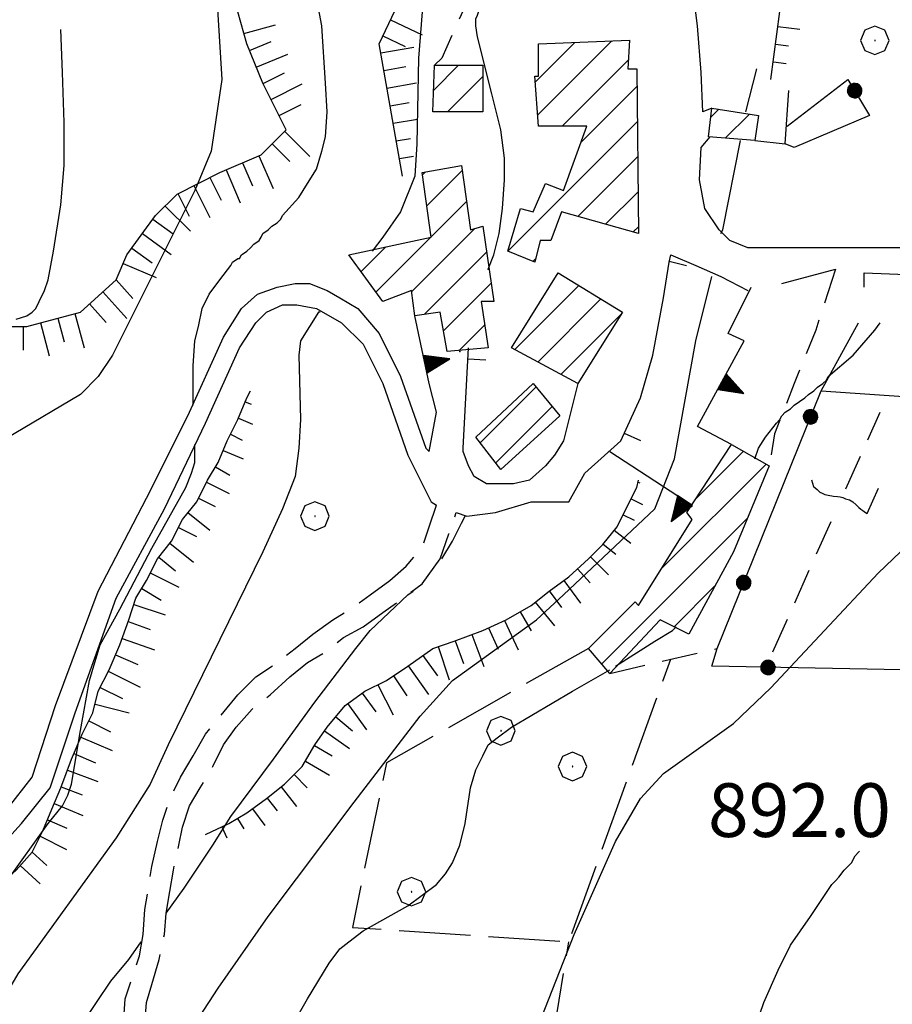
# Model space of a CAD drawing. Extents: x 2586695 to 2591519, y 4499623 to 4503081.
# Drawn here: x 2587331 to 2587452, y 4501586 to 4501723 of the extents above; entities that cross this region are included whole.
import ezdxf

# ---------------------------------------------------------------- set-up
doc = ezdxf.new("R2010")
doc.units = 0
doc.header["$LTSCALE"] = 5
doc.header["$MEASUREMENT"] = 0
for name, pattern in [('102', [2.5, 2, -0.5]), ('107', [1.5, 1, -0.5]), ('501', [5, 2.5, 2.5]), ('502', [5, 2.5, 2.5]), ('506', [5, 2.5, 2.5]), ('701', [2.5, 2, -0.5]), ('706', [5, -0.5, 1, -0.5, 1, -0.5, 1, -0.5]), ('LSCA1', [1, -0.5, -0.5])]:
    doc.linetypes.add(name, pattern=pattern)
for name, color, linetype in [('10100000', 1, 'Continuous'), ('10200000', 1, '102'), ('10700000', 1, '107'), ('20100000', 2, 'Continuous'), ('50100000', 1, '501'), ('50200000', 1, '502'), ('50600000', 1, '506'), ('60100000', 1, 'LSCA1'), ('70100000', 1, '701'), ('70400000', 1, 'Continuous'), ('70600000', 1, '706'), ('80100000', 2, 'Continuous'), ('80200000', 1, 'Continuous'), ('A0140000', 2, 'Continuous'), ('C2010000', 1, 'Continuous')]:
    doc.layers.add(name, color=color, linetype=linetype)
doc.styles.get("Standard").update_dxf_attribs({"font": 'romans.shx'})

# ---------------------------------------------------------------- blocks, each defined once
blk = doc.blocks.new('CERCHIO5')
at = {"linetype": 'Continuous'}
for p, q in [((-0.196, 0.064), (-0.206, 0.001)), ((-0.206, 0.001), (-0.196, -0.062)), ((-0.003, -0.202), (-0.206, 0.001)), ((-0.206, 0.001), (-0.003, 0.001)), ((-0.196, -0.062), (0.022, 0.2)), ((-0.168, 0.12), (-0.196, 0.064)), ((0.162, -0.118), (-0.196, 0.064)), ((-0.196, 0.064), (0.19, -0.062)), ((-0.183, 0.032), (-0.184, 0.013)), ((-0.184, 0.013), (-0.184, -0.047)), ((-0.18, 0.058), (-0.183, 0.032)), ((-0.167, 0.093), (-0.182, 0.091)), ((-0.182, 0.091), (-0.092, 0.063)), ((-0.152, 0.092), (-0.18, 0.058)), ((-0.158, 0.051), (-0.172, 0.001)), ((-0.172, 0.001), (-0.165, -0.077)), ((-0.168, -0.118), (0.094, 0.177)), ((-0.123, 0.166), (-0.168, 0.12)), ((0.19, -0.062), (-0.168, 0.12)), ((-0.168, 0.12), (0, 0)), ((0, 0), (-0.168, -0.118)), ((-0.152, 0.092), (-0.167, 0.093)), ((-0.166, 0.023), (-0.083, 0.112)), ((-0.122, -0.02), (-0.166, 0.023)), ((-0.072, 0.156), (-0.158, 0.051)), ((-0.138, 0.053), (-0.158, -0.016)), ((-0.142, 0.108), (-0.152, 0.092)), ((-0.126, 0.022), (-0.152, 0.092)), ((-0.127, 0.089), (-0.145, 0)), ((-0.145, 0), (-0.12, -0.069)), ((-0.092, 0.063), (-0.144, 0.144)), ((-0.144, 0.144), (-0.002, 0.069)), ((-0.105, 0.116), (-0.142, 0.108)), ((-0.076, 0.082), (-0.138, 0.053)), ((-0.072, 0.156), (-0.127, 0.089)), ((-0.127, 0.089), (-0.123, 0.112)), ((-0.11, -0.009), (-0.127, 0.089)), ((-0.091, -0.032), (-0.126, 0.022)), ((-0.066, 0.194), (-0.123, 0.166)), ((0.06, 0.194), (-0.123, -0.164)), ((-0.123, -0.164), (-0.066, 0.194)), ((-0.003, -0.202), (-0.123, 0.166)), ((-0.123, 0.166), (0.162, -0.118)), ((-0.123, 0.112), (-0.114, 0.138)), ((-0.084, 0.048), (-0.122, -0.02)), ((-0.114, 0.138), (-0.098, 0.178)), ((-0.072, 0.156), (-0.105, 0.116)), ((-0.098, 0.178), (-0.082, 0.172)), ((-0.022, 0.154), (-0.084, 0.048)), ((-0.083, 0.112), (0.009, 0.101)), ((-0.082, 0.172), (-0.032, 0.175)), ((-0.05, 0.134), (-0.076, 0.082)), ((0.022, 0.2), (-0.072, 0.156)), ((-0.032, 0.175), (-0.072, 0.156)), ((-0.003, 0.152), (-0.072, 0.156)), ((-0.051, 0.061), (-0.07, -0.008)), ((-0.068, -0.179), (0.035, 0.008)), ((-0.003, 0.204), (-0.066, 0.194)), ((-0.066, 0.194), (0.116, -0.164)), ((0.012, 0.149), (-0.051, 0.112)), ((-0.051, 0.112), (-0.051, 0.061)), ((-0.016, 0.097), (-0.051, 0.061)), ((-0.051, 0.061), (-0.016, 0.097)), ((-0.04, 0.124), (-0.05, 0.134)), ((-0.032, 0.175), (-0.04, 0.124)), ((0.01, 0.186), (-0.032, 0.175)), ((0, 0.174), (-0.032, 0.175)), ((-0.032, 0.175), (0.012, 0.149)), ((0.006, 0.054), (-0.026, -0.018)), ((0.061, 0.125), (-0.022, 0.154)), ((-0.016, 0.097), (0.034, 0.11)), ((0.065, 0.085), (-0.016, 0.097)), ((-0.003, 0.001), (-0.003, 0.204)), ((0.06, 0.194), (-0.003, 0.204)), ((-0.003, 0.001), (0.06, 0.194)), ((0.116, 0.166), (-0.003, -0.202)), ((0.058, 0.137), (-0.003, 0.152)), ((-0.003, 0.001), (0.197, 0.001)), ((-0.003, 0.001), (-0.003, -0.202)), ((-0.002, 0.069), (0.042, 0.197)), ((0.042, 0.16), (0, 0.174)), ((0.072, 0.053), (0.002, -0.036)), ((0.067, 0.043), (0.006, 0.054)), ((0.009, 0.101), (0.072, 0.053)), ((0.034, 0.11), (0.01, 0.186)), ((0.026, -0.083), (0.079, 0.072)), ((0.147, 0.135), (0.033, 0.066)), ((0.033, 0.066), (0.19, 0.064)), ((0.034, 0.11), (0.093, 0.094)), ((0.074, -0.087), (0.034, 0.11)), ((0.035, 0.008), (0.147, 0.135)), ((0.094, 0.177), (0.038, -0.196)), ((0.042, 0.197), (0.067, 0.101)), ((0.107, 0.137), (0.042, 0.16)), ((0.051, -0.062), (0.106, 0.031)), ((0.118, 0.117), (0.058, 0.137)), ((0.116, 0.166), (0.06, 0.194)), ((0.06, -0.192), (0.116, 0.166)), ((0.162, 0.12), (0.06, -0.192)), ((0.079, 0.072), (0.061, 0.125)), ((0.119, 0.036), (0.065, 0.085)), ((0.065, -0.017), (0.067, 0.043)), ((0.067, 0.101), (0.08, 0.184)), ((0.08, 0.184), (0.195, -0.034)), ((0.093, 0.094), (0.124, 0.053)), ((0.14, 0.07), (0.097, -0.076)), ((0.106, 0.031), (0.14, 0.105)), ((0.158, 0.109), (0.107, 0.137)), ((0.162, 0.12), (0.116, 0.166)), ((0.116, -0.164), (0.162, 0.12)), ((0.116, -0.06), (0.119, 0.036)), ((0.156, 0.064), (0.118, 0.117)), ((0.124, 0.053), (0.124, 0.053)), ((0.124, 0.053), (0.128, -0.03)), ((0.131, -0.07), (0.156, 0.001)), ((0.14, 0.105), (0.14, 0.07)), ((0.162, 0.044), (0.156, 0.064)), ((0.156, 0.001), (0.162, 0.044)), ((0.174, 0.064), (0.158, 0.109)), ((0.19, 0.064), (0.162, 0.12)), ((0.19, 0.064), (0.173, -0.096)), ((0.182, -0.008), (0.174, 0.064)), ((0.2, 0.001), (0.19, 0.064)), ((0.19, -0.062), (0.2, 0.001)), ((-0.196, -0.062), (-0.168, -0.118)), ((0.173, -0.096), (-0.196, -0.062)), ((-0.184, -0.047), (-0.165, -0.099)), ((-0.168, -0.118), (-0.123, -0.164)), ((-0.165, -0.077), (-0.13, -0.127)), ((-0.165, -0.099), (-0.12, -0.15)), ((-0.158, -0.016), (-0.117, -0.042)), ((-0.15, -0.04), (-0.156, -0.11)), ((-0.156, -0.11), (-0.106, -0.134)), ((-0.122, -0.02), (-0.15, -0.04)), ((-0.13, -0.127), (-0.06, -0.146)), ((-0.125, -0.057), (-0.108, -0.025)), ((-0.101, -0.082), (-0.125, -0.057)), ((-0.123, -0.164), (-0.066, -0.192)), ((-0.108, -0.025), (-0.122, -0.02)), ((-0.12, -0.069), (-0.087, -0.093)), ((-0.12, -0.15), (-0.06, -0.163)), ((-0.117, -0.042), (-0.078, -0.017)), ((-0.101, -0.082), (-0.11, -0.009)), ((-0.106, -0.134), (-0.093, -0.156)), ((-0.003, -0.094), (-0.101, -0.082)), ((-0.083, -0.14), (-0.101, -0.082)), ((-0.064, -0.045), (-0.097, -0.097)), ((-0.097, -0.097), (0.026, -0.134)), ((-0.093, -0.156), (-0.091, -0.18)), ((-0.054, -0.075), (-0.091, -0.032)), ((-0.091, -0.18), (-0.054, -0.075)), ((-0.087, -0.093), (-0.028, -0.126)), ((-0.034, -0.151), (-0.083, -0.14)), ((-0.07, -0.008), (-0.042, -0.049)), ((0.038, -0.196), (-0.068, -0.179)), ((-0.066, -0.192), (-0.003, -0.202)), ((0.097, -0.076), (-0.064, -0.045)), ((-0.06, -0.146), (0.011, -0.159)), ((-0.06, -0.163), (-0.032, -0.185)), ((0.002, -0.036), (-0.054, -0.075)), ((0.051, -0.062), (-0.054, -0.075)), ((-0.054, -0.075), (0.051, -0.062)), ((-0.054, -0.075), (-0.049, -0.182)), ((-0.049, -0.182), (0.026, -0.083)), ((-0.042, -0.049), (0.014, -0.064)), ((0.048, -0.128), (-0.034, -0.151)), ((-0.032, -0.185), (0.04, -0.182)), ((-0.028, -0.126), (0.048, -0.128)), ((-0.026, -0.018), (0.022, -0.048)), ((0.136, -0.106), (-0.003, -0.094)), ((-0.003, -0.202), (0.06, -0.192)), ((0.011, -0.159), (0.044, -0.153)), ((0.014, -0.064), (0.048, -0.061)), ((0.022, -0.048), (0.075, -0.075)), ((0.026, -0.134), (0.074, -0.087)), ((0.128, -0.03), (0.035, -0.054)), ((0.035, -0.054), (0.048, -0.128)), ((0.04, -0.182), (0.062, -0.176)), ((0.044, -0.153), (0.098, -0.127)), ((0.048, -0.061), (0.065, -0.017)), ((0.048, -0.128), (0.107, -0.112)), ((0.128, -0.03), (0.051, -0.062)), ((0.06, -0.192), (0.116, -0.164)), ((0.062, -0.176), (0.095, -0.16)), ((0.075, -0.075), (0.152, -0.078)), ((0.095, -0.16), (0.119, -0.147)), ((0.098, -0.127), (0.131, -0.07)), ((0.107, -0.112), (0.116, -0.06)), ((0.116, -0.164), (0.162, -0.118)), ((0.119, -0.147), (0.136, -0.106)), ((0.195, -0.034), (0.128, -0.03)), ((0.152, -0.078), (0.175, -0.074)), ((0.162, -0.118), (0.19, -0.062)), ((0.175, -0.074), (0.182, -0.008))]:
    blk.add_line(p, q, dxfattribs=at)
blk = doc.blocks.new('CAMP_EA685369')
at = {"layer": 'C2010000', "linetype": 'Continuous'}
for p, q in [((2587424.997, 4501656.395), (2587431.656, 4501663.054)), ((2587420.247, 4501646.696), (2587434.806, 4501661.254)), ((2587411.847, 4501633.345), (2587432.213, 4501653.712)), ((2587421.967, 4501638.516), (2587427.63, 4501644.179))]:
    blk.add_line(p, q, dxfattribs=at)
blk = doc.blocks.new('VITE1')
at = {"linetype": 'Continuous'}
for p, q in [((-0.313, 0.848), (-0.331, 0.794)), ((-0.241, 0.92), (-0.313, 0.848)), ((-0.169, 0.974), (-0.241, 0.92)), ((-0.349, 0.722), (-0.385, 0.631)), ((-0.385, 0.631), (-0.385, 0.559)), ((-0.385, 0.559), (-0.385, 0.469)), ((-0.331, 0.794), (-0.349, 0.722)), ((-0.385, 0.469), (-0.367, 0.379)), ((-0.367, 0.379), (-0.331, 0.235)), ((-0.331, 0.235), (-0.295, 0.127)), ((-0.295, 0.127), (-0.277, 0.055)), ((-0.277, 0.055), (-0.259, -0.017)), ((-0.259, -0.017), (-0.259, -0.107)), ((-0.259, -0.107), (-0.241, -0.215)), ((-0.241, -0.215), (-0.259, -0.324)), ((-0.331, -0.54), (-0.349, -0.612)), ((-0.295, -0.45), (-0.331, -0.54)), ((-0.259, -0.324), (-0.295, -0.45)), ((-0.367, -0.684), (-0.385, -0.774)), ((-0.385, -0.774), (-0.385, -0.828)), ((-0.349, -0.612), (-0.367, -0.684)), ((-0.385, -0.828), (0.389, -0.828))]:
    blk.add_line(p, q, dxfattribs=at)
blk = doc.blocks.new('BA1LUNG')
at = {"linetype": 'Continuous'}
blk.add_line((0, 0), (1, 0), dxfattribs=at)
blk = doc.blocks.new('BA1CORT')
at = {"linetype": 'Continuous'}
blk.add_line((0, 0), (0.7, 0), dxfattribs=at)
blk = doc.blocks.new('CERCHIO1')
at = {"linetype": 'Continuous'}
for p, q in [((-0.28, 0.28), (-0.397, -0.002)), ((0.003, 0.398), (-0.28, 0.28)), ((0.286, 0.28), (0.003, 0.398)), ((0.403, -0.002), (0.286, 0.28)), ((0, 0), (-0.002, -0.003)), ((0.002, 0.002), (0, 0)), ((0.005, 0.003), (0.002, 0.002)), ((0.009, 0.003), (0.005, 0.003)), ((0.011, 0.001), (0.009, 0.003)), ((0.013, -0.001), (0.011, 0.001)), ((-0.397, -0.002), (-0.28, -0.285)), ((-0.002, -0.003), (-0.002, -0.006)), ((-0.002, -0.006), (0, -0.009)), ((0, -0.009), (0.002, -0.011)), ((0.002, -0.011), (0.005, -0.013)), ((0.005, -0.013), (0.009, -0.012)), ((0.009, -0.012), (0.011, -0.011)), ((0.011, -0.011), (0.013, -0.008)), ((0.014, -0.005), (0.013, -0.001)), ((0.013, -0.008), (0.014, -0.005)), ((0.286, -0.285), (0.403, -0.002)), ((-0.28, -0.285), (0.003, -0.402)), ((0.003, -0.402), (0.286, -0.285))]:
    blk.add_line(p, q, dxfattribs=at)
blk = doc.blocks.new('CAMP_92B6DA75')
at = {"layer": 'C2010000', "linetype": 'Continuous'}
for p, q in [((2587399.705, 4501677.254), (2587408.668, 4501686.217)), ((2587402.918, 4501675.517), (2587411.74, 4501684.339)), ((2587406.131, 4501673.781), (2587414.582, 4501682.232))]:
    blk.add_line(p, q, dxfattribs=at)
blk = doc.blocks.new('CAMP_694F9CF0')
at = {"layer": 'C2010000', "linetype": 'Continuous'}
for p, q in [((2587388.366, 4501713.515), (2587391.851, 4501717)), ((2587390.3, 4501710.5), (2587395.25, 4501715.45))]:
    blk.add_line(p, q, dxfattribs=at)
blk = doc.blocks.new('BARMUR')
at = {"linetype": 'Continuous'}
blk.add_line((0, 0), (0.5, 0), dxfattribs=at)
blk = doc.blocks.new('TRIANG1')
at = {"linetype": 'Continuous'}
for p, q in [((0, 0.7), (-0.25, 0)), ((0, 0.494), (-0.05, 0.561)), ((-0.05, 0.561), (0, 0.526)), ((0, 0.526), (-0.042, 0.582)), ((-0.042, 0.582), (0, 0.555)), ((0, 0.555), (-0.034, 0.604)), ((-0.034, 0.604), (0, 0.585)), ((0, 0.585), (-0.027, 0.623)), ((-0.027, 0.623), (0, 0.612)), ((0, 0.612), (-0.021, 0.642)), ((-0.021, 0.642), (0, 0.642)), ((-0.013, 0.663), (0, 0.674)), ((0, 0.642), (-0.013, 0.663)), ((0.25, 0), (0, 0.7)), ((0, 0.7), (0, 0)), ((0, 0.674), (0, 0.685)), ((0, 0.685), (0, 0.674)), ((0, 0.674), (0, 0.685)), ((0, 0.674), (0, 0.685)), ((0, 0.685), (0, 0.674)), ((0, 0.674), (0, 0.685)), ((0.013, 0.663), (0, 0.674)), ((0, 0.642), (0.013, 0.663)), ((0, 0.612), (0.021, 0.642)), ((0.021, 0.642), (0, 0.642)), ((0, 0.585), (0.027, 0.623)), ((0.027, 0.623), (0, 0.612)), ((0, 0.555), (0.034, 0.604)), ((0.034, 0.604), (0, 0.585)), ((0, 0.526), (0.042, 0.582)), ((0.042, 0.582), (0, 0.555)), ((0, 0.494), (0.05, 0.561)), ((0.05, 0.561), (0, 0.526)), ((0, 0.147), (-0.143, 0.301)), ((-0.143, 0.301), (0, 0.182)), ((0, 0.182), (-0.134, 0.325)), ((-0.134, 0.325), (0, 0.215)), ((0, 0.215), (-0.125, 0.349)), ((-0.125, 0.349), (0, 0.256)), ((0, 0.256), (-0.115, 0.379)), ((-0.115, 0.379), (0, 0.289)), ((0, 0.289), (-0.106, 0.404)), ((-0.106, 0.404), (0, 0.322)), ((0, 0.322), (-0.099, 0.423)), ((-0.099, 0.423), (0, 0.354)), ((0, 0.354), (-0.089, 0.45)), ((-0.089, 0.45), (0, 0.381)), ((0, 0.381), (-0.08, 0.477)), ((-0.08, 0.477), (0, 0.42)), ((0, 0.42), (-0.07, 0.503)), ((-0.07, 0.503), (0, 0.453)), ((0, 0.453), (-0.06, 0.531)), ((-0.06, 0.531), (0, 0.494)), ((0, 0.453), (0.06, 0.531)), ((0.06, 0.531), (0, 0.494)), ((0, 0.42), (0.07, 0.503)), ((0.07, 0.503), (0, 0.453)), ((0, 0.381), (0.08, 0.477)), ((0.08, 0.477), (0, 0.42)), ((0, 0.354), (0.089, 0.45)), ((0.089, 0.45), (0, 0.381)), ((0, 0.322), (0.099, 0.423)), ((0.099, 0.423), (0, 0.354)), ((0, 0.289), (0.106, 0.404)), ((0.106, 0.404), (0, 0.322)), ((0, 0.256), (0.115, 0.379)), ((0.115, 0.379), (0, 0.289)), ((0, 0.215), (0.125, 0.349)), ((0.125, 0.349), (0, 0.256)), ((0, 0.182), (0.134, 0.325)), ((0.134, 0.325), (0, 0.215)), ((0, 0.147), (0.143, 0.301)), ((0.143, 0.301), (0, 0.182)), ((-0.25, 0), (0.25, 0)), ((-0.215, 0), (-0.236, 0.038)), ((-0.236, 0.038), (-0.178, 0)), ((-0.178, 0), (-0.227, 0.065)), ((-0.227, 0.065), (-0.141, 0)), ((-0.141, 0), (-0.218, 0.09)), ((-0.218, 0.09), (-0.111, 0)), ((-0.111, 0), (-0.209, 0.114)), ((-0.209, 0.114), (-0.072, 0)), ((-0.072, 0), (-0.201, 0.138)), ((-0.201, 0.138), (-0.042, 0)), ((-0.042, 0), (-0.192, 0.162)), ((-0.192, 0.162), (0, 0)), ((0, 0), (-0.182, 0.19)), ((-0.182, 0.19), (0, 0.038)), ((0, 0.038), (-0.172, 0.218)), ((-0.172, 0.218), (0, 0.077)), ((0, 0.077), (-0.162, 0.246)), ((-0.162, 0.246), (0, 0.112)), ((0, 0.112), (-0.152, 0.274)), ((-0.152, 0.274), (0, 0.147)), ((0, 0.112), (0.152, 0.274)), ((0.152, 0.274), (0, 0.147)), ((0, 0.077), (0.162, 0.246)), ((0.162, 0.246), (0, 0.112)), ((0, 0.038), (0.172, 0.218)), ((0.172, 0.218), (0, 0.077)), ((0, 0), (0.182, 0.19)), ((0.182, 0.19), (0, 0.038)), ((0.192, 0.162), (0, 0)), ((0.042, 0), (0.192, 0.162)), ((0.201, 0.138), (0.042, 0)), ((0.072, 0), (0.201, 0.138)), ((0.209, 0.114), (0.072, 0)), ((0.111, 0), (0.209, 0.114)), ((0.218, 0.09), (0.111, 0)), ((0.141, 0), (0.218, 0.09)), ((0.227, 0.065), (0.141, 0)), ((0.178, 0), (0.227, 0.065)), ((0.236, 0.038), (0.178, 0)), ((0.215, 0), (0.236, 0.038))]:
    blk.add_line(p, q, dxfattribs=at)
blk = doc.blocks.new('CAMP_5A273F6C')
at = {"layer": 'C2010000', "linetype": 'Continuous'}
for p, q in [((2587387.397, 4501697.345), (2587392.348, 4501702.296)), ((2587386.793, 4501701.691), (2587387.18, 4501702.078)), ((2587380.301, 4501685.299), (2587392.951, 4501697.95)), ((2587385.275, 4501685.324), (2587394.131, 4501694.18)), ((2587378.211, 4501688.159), (2587381.677, 4501691.625)), ((2587387.093, 4501682.192), (2587395.769, 4501690.868)), ((2587389.727, 4501679.876), (2587396.388, 4501686.537)), ((2587391.948, 4501677.148), (2587395.507, 4501680.706))]:
    blk.add_line(p, q, dxfattribs=at)
blk = doc.blocks.new('CAMP_BA29DDD3')
at = {"layer": 'C2010000', "linetype": 'Continuous'}
for p, q in [((2587427.093, 4501709.742), (2587428.204, 4501710.853)), ((2587429.118, 4501706.818), (2587432.494, 4501710.193))]:
    blk.add_line(p, q, dxfattribs=at)
blk = doc.blocks.new('CAMP_C8CB8376')
at = {"layer": 'C2010000', "linetype": 'Continuous'}
for p, q in [((2587394.863, 4501664.212), (2587402.659, 4501672.009)), ((2587397.028, 4501661.428), (2587404.909, 4501669.309))]:
    blk.add_line(p, q, dxfattribs=at)
blk = doc.blocks.new('CAMP_26F07571')
at = {"layer": 'C2010000', "linetype": 'Continuous'}
for p, q in [((2587402.56, 4501714.658), (2587408.102, 4501720.2)), ((2587402.89, 4501710.038), (2587413.254, 4501720.402)), ((2587406.302, 4501708.5), (2587415.58, 4501717.778)), ((2587408.901, 4501706.15), (2587416.777, 4501714.026)), ((2587398.77, 4501691.069), (2587416.83, 4501709.129)), ((2587408.518, 4501695.867), (2587416.883, 4501704.233)), ((2587412.388, 4501694.787), (2587416.937, 4501699.336)), ((2587416.257, 4501693.707), (2587416.99, 4501694.44)), ((2587402.251, 4501689.6), (2587402.616, 4501689.966))]:
    blk.add_line(p, q, dxfattribs=at)

msp = doc.modelspace()

# ---------------------------------------------------------------- linework, layer by layer
at = {"layer": '10100000', "linetype": 'Continuous', "flags": 128}
for points in [[(2587427.25, 4501711), (2587426, 4501710.5), (2587425.75, 4501716), (2587425.25, 4501722.5), (2587424.5, 4501728.5)], [(2587506.25, 4501692), (2587501.5, 4501690.5), (2587485.75, 4501689.5), (2587472.5, 4501690), (2587455.75, 4501691.5), (2587439, 4501691.5), (2587435.5, 4501691.5), (2587432.25, 4501691.5), (2587429.75, 4501692.5), (2587428.25, 4501694), (2587426.25, 4501697), (2587425.5, 4501701), (2587425.75, 4501705.5), (2587427, 4501707)], [(2587328.75, 4501613), (2587332.25, 4501617.5), (2587335.5, 4501627.5), (2587341.5, 4501643.5), (2587348.25, 4501656.5), (2587354, 4501668), (2587359, 4501679), (2587361.5, 4501683), (2587363.75, 4501685), (2587366.5, 4501686), (2587369, 4501686.5), (2587371, 4501686.5), (2587373.5, 4501685.5), (2587375.25, 4501684.5), (2587377.75, 4501683), (2587380.75, 4501679.5), (2587383.75, 4501673.5), (2587387.25, 4501663.5), (2587387.75, 4501663)], [(2587317.25, 4501598), (2587321.25, 4501601.5), (2587325.75, 4501605.5), (2587330.75, 4501611), (2587334.75, 4501616), (2587338.25, 4501626.5), (2587344, 4501642.5), (2587350.75, 4501655), (2587356.5, 4501667), (2587361.25, 4501677.5), (2587363.5, 4501681), (2587365, 4501682.5), (2587367.25, 4501683.5), (2587369.25, 4501683.5), (2587372, 4501683), (2587375.5, 4501681), (2587378.5, 4501678), (2587381.25, 4501672.5), (2587384.75, 4501662.5), (2587388, 4501656), (2587388.75, 4501655.5)], [(2587408.5, 4501672.5), (2587406.5, 4501664.5), (2587405.25, 4501662.5), (2587404, 4501661), (2587401.75, 4501659), (2587399.5, 4501658.5), (2587398, 4501658.5), (2587395.75, 4501658.5), (2587394, 4501659.5), (2587393.25, 4501661), (2587392.5, 4501663), (2587392.5, 4501663.5)], [(2587391.5, 4501654.5), (2587393, 4501654), (2587397, 4501654.5), (2587402, 4501656), (2587407.25, 4501656)]]:
    msp.add_lwpolyline(points, dxfattribs=at)
at = {"layer": '10200000', "linetype": '102', "flags": 128}
for points in [[(2587448.5, 4501686), (2587448.5, 4501688), (2587460.5, 4501687.5), (2587472.5, 4501687), (2587486.25, 4501686.5), (2587499.75, 4501686.5), (2587503.5, 4501685), (2587505, 4501683)], [(2587356.25, 4501573), (2587353, 4501574.5), (2587350, 4501575.5), (2587347.25, 4501577), (2587345.5, 4501579.5), (2587345, 4501583), (2587345.25, 4501586.5), (2587346.25, 4501589.5), (2587347.25, 4501592.5), (2587347.75, 4501595.5), (2587348, 4501599), (2587348.5, 4501602), (2587349, 4501605), (2587349.75, 4501608.5), (2587350.5, 4501611.5), (2587351.5, 4501614.5), (2587353, 4501617.5), (2587354.75, 4501620.5), (2587356.5, 4501623.5), (2587358.5, 4501626), (2587361, 4501629), (2587363.5, 4501631.5), (2587366.5, 4501633.5), (2587369, 4501635.5), (2587371.5, 4501637.5), (2587374.25, 4501639.5), (2587376.75, 4501641), (2587379.5, 4501643), (2587382.25, 4501645), (2587384.5, 4501647), (2587386.75, 4501649.5), (2587387.75, 4501652.5), (2587388.75, 4501655.5)], [(2587357.25, 4501576), (2587354.25, 4501577), (2587351.25, 4501578), (2587349.5, 4501579.5), (2587348.5, 4501581), (2587348, 4501583), (2587348.25, 4501586), (2587349, 4501588.5), (2587350, 4501592), (2587350.75, 4501595.5), (2587351, 4501598.5), (2587351.5, 4501601.5), (2587352, 4501604.5), (2587352.75, 4501608), (2587353.25, 4501610.5), (2587354.25, 4501613.5), (2587355.75, 4501616), (2587357.5, 4501619), (2587359, 4501622), (2587360.75, 4501624.5), (2587363, 4501627), (2587365.5, 4501629), (2587368.25, 4501631.5), (2587370.75, 4501633.5), (2587373.25, 4501635), (2587375.75, 4501637), (2587378.5, 4501638.5), (2587381.25, 4501640.5), (2587384, 4501642.5), (2587386.75, 4501644.5), (2587389.25, 4501648), (2587390.5, 4501651.5), (2587391.5, 4501654.5)]]:
    msp.add_lwpolyline(points, dxfattribs=at)
at = {"layer": '10700000', "linetype": '107', "flags": 128}
for points in [[(2587394, 4501728), (2587389.5, 4501718), (2587388.5, 4501717)], [(2587444.5, 4501688.5), (2587441.75, 4501680), (2587438.75, 4501672.5), (2587436, 4501665.5), (2587435.25, 4501661)], [(2587413, 4501632), (2587428, 4501635.5), (2587428, 4501635.5)]]:
    msp.add_lwpolyline(points, dxfattribs=at)
at = {"layer": '20100000', "linetype": 'Continuous', "flags": 128}
for points in [[(2587398.75, 4501691), (2587400.5, 4501697), (2587402.25, 4501696.5), (2587404, 4501700.5), (2587406.5, 4501699.5), (2587409.75, 4501708.5), (2587403, 4501708.5), (2587402.5, 4501715.5), (2587403, 4501715.5), (2587403, 4501720), (2587415.75, 4501720.5), (2587415.5, 4501716.5), (2587416.75, 4501716.5), (2587417, 4501693.5), (2587406.25, 4501696.5), (2587404.75, 4501692.5), (2587403.25, 4501692.5), (2587402.5, 4501689.5)], [(2587388.25, 4501710.5), (2587388.5, 4501717), (2587395.25, 4501717), (2587395.25, 4501710.5)], [(2587427.25, 4501711), (2587433.75, 4501710), (2587433.25, 4501706.5), (2587426.75, 4501707)], [(2587392.25, 4501703), (2587393.5, 4501694), (2587395.25, 4501694.5), (2587396.75, 4501684), (2587395, 4501684), (2587396, 4501677.5), (2587390.25, 4501677), (2587389.25, 4501682.5), (2587385.75, 4501682), (2587385.25, 4501685.5), (2587381.25, 4501684), (2587376.5, 4501690.5), (2587388, 4501693), (2587386.75, 4501702)], [(2587399.25, 4501677.5), (2587405.75, 4501688), (2587414.75, 4501682.5), (2587408.5, 4501672.5)], [(2587406, 4501668), (2587397.75, 4501660.5), (2587394.25, 4501665), (2587402.25, 4501672.5)], [(2587410, 4501635.5), (2587416.5, 4501642), (2587417, 4501641.5), (2587424.5, 4501653.5), (2587423.75, 4501654.5), (2587430, 4501664), (2587435.25, 4501661), (2587430.25, 4501649), (2587424, 4501637.5), (2587420, 4501639.5), (2587413, 4501632)]]:
    msp.add_lwpolyline(points, close=True, dxfattribs=at)
at = {"layer": '50100000', "linetype": '501', "flags": 128}
for points in [[(2587407.25, 4501656), (2587409.5, 4501660), (2587414.5, 4501664.5), (2587417.25, 4501670.5), (2587419, 4501676.5), (2587420.5, 4501684.5), (2587421.25, 4501689.5), (2587421.5, 4501690.5), (2587425, 4501689), (2587428.5, 4501687.5), (2587432.25, 4501685.5)], [(2587437, 4501686.5), (2587444.5, 4501688.5)], [(2587442.5, 4501671.5), (2587447.75, 4501681)], [(2587392.5, 4501663.5), (2587393.25, 4501677.5)]]:
    msp.add_lwpolyline(points, dxfattribs=at)
at = {"layer": '50200000', "linetype": '502', "flags": 128}
for points in [[(2587437.75, 4501708.5), (2587446.25, 4501715), (2587449.25, 4501710), (2587438.75, 4501705.5), (2587437.5, 4501706)], [(2587427.25, 4501633), (2587428, 4501635.5), (2587442.5, 4501671.5), (2587456.75, 4501670.5), (2587453.75, 4501632.5), (2587427.25, 4501633)]]:
    msp.add_lwpolyline(points, dxfattribs=at)
at = {"layer": '50600000', "linetype": '506', "flags": 128}
for points in [[(2587433.25, 4501706.5), (2587437.5, 4501706), (2587438, 4501713.5)], [(2587430, 4501664), (2587425.25, 4501666.5), (2587431.75, 4501678.5), (2587429.5, 4501679.5), (2587432.75, 4501686)], [(2587387.75, 4501663), (2587388.75, 4501668.5), (2587387.75, 4501672.5), (2587385.75, 4501682)], [(2587413, 4501663), (2587424.5, 4501655.5)]]:
    msp.add_lwpolyline(points, dxfattribs=at)
at = {"layer": '60100000', "linetype": 'LSCA1', "flags": 128}
for points in [[(2587304.25, 4501657.5), (2587305.5, 4501666), (2587310.25, 4501672), (2587315, 4501677), (2587321.5, 4501680.5), (2587331.5, 4501680.5), (2587339, 4501682.5), (2587344, 4501687), (2587345.5, 4501690.5), (2587349.5, 4501696), (2587352.5, 4501699), (2587358.5, 4501702), (2587364.25, 4501704.5), (2587367.75, 4501708), (2587364.5, 4501714.5), (2587362.25, 4501720), (2587359.75, 4501729), (2587358.25, 4501735), (2587356, 4501742.5), (2587353.25, 4501750), (2587352.25, 4501755.5)], [(2587435.5, 4501715), (2587436.75, 4501724.5), (2587443.5, 4501733.5), (2587452.75, 4501739.5), (2587465.25, 4501744), (2587476, 4501748.5), (2587481.5, 4501751.5)], [(2587384, 4501701.5), (2587380.75, 4501720), (2587384.75, 4501728.5), (2587388, 4501733), (2587394, 4501739)], [(2587318.5, 4501592.5), (2587320.75, 4501595), (2587323, 4501597.5), (2587325.25, 4501600), (2587327.75, 4501602.5), (2587330, 4501604.5), (2587332.25, 4501607), (2587333.75, 4501610), (2587335, 4501613), (2587336.25, 4501616), (2587337.75, 4501620), (2587339.25, 4501623.5), (2587340.75, 4501626.5), (2587341.5, 4501629.5), (2587343, 4501632.5), (2587344.5, 4501636), (2587345.75, 4501639.5), (2587346.75, 4501642.5), (2587348.25, 4501645), (2587349.75, 4501648), (2587351.75, 4501650.5), (2587353.25, 4501653.5), (2587355.25, 4501656), (2587356.75, 4501659), (2587358.25, 4501661.5), (2587359.5, 4501664.5), (2587361, 4501667.5), (2587362.25, 4501670.5), (2587362.75, 4501671.5)], [(2587356.5, 4501609.5), (2587359.75, 4501611), (2587362.25, 4501612.5), (2587365, 4501614.5), (2587367.5, 4501616.5), (2587370, 4501619), (2587371.75, 4501622), (2587373.5, 4501624.5), (2587376, 4501627.5), (2587378.75, 4501629.5), (2587381.75, 4501631), (2587384.75, 4501633), (2587388.25, 4501635.5), (2587391.25, 4501636.5), (2587395.25, 4501638), (2587398.5, 4501639.5), (2587402, 4501641.5), (2587404.5, 4501643.5), (2587407.25, 4501645.5), (2587410, 4501648), (2587412, 4501650), (2587414, 4501652.5), (2587415.5, 4501655.5), (2587416.75, 4501658), (2587417, 4501659)]]:
    msp.add_lwpolyline(points, dxfattribs=at)
at = {"layer": '70100000', "linetype": '701', "flags": 128}
for points in [[(2587410, 4501635.5), (2587381.75, 4501619.5), (2587377, 4501596.5), (2587407.25, 4501594.5), (2587421.5, 4501634)], [(2587381.5, 4501555.5), (2587402.68, 4501566.9), (2587407.25, 4501594.5)]]:
    msp.add_lwpolyline(points, dxfattribs=at)
at = {"layer": '70600000', "linetype": '706', "flags": 128}
msp.add_lwpolyline([(2587435.75, 4501635), (2587450.75, 4501668.5)], dxfattribs=at)
at = {"layer": '80100000', "linetype": 'Continuous', "flags": 128}
for points in [[(2587386.5, 4501741), (2587386.75, 4501739.5), (2587387.25, 4501734.5), (2587387.25, 4501731), (2587386.25, 4501718), (2587386, 4501706), (2587385.75, 4501701.5), (2587383.75, 4501696.5), (2587381.25, 4501693), (2587379.75, 4501691)], [(2587372.5, 4501682.5), (2587372.25, 4501682.5), (2587369.75, 4501678.5), (2587369.5, 4501676.5), (2587369.75, 4501667.5), (2587369.5, 4501663.5), (2587369, 4501659.5), (2587367.25, 4501655), (2587364.5, 4501649), (2587351.25, 4501622), (2587348.75, 4501616.5), (2587344, 4501609), (2587330.25, 4501590), (2587325, 4501581)], [(2587431.25, 4501576.5), (2587434.5, 4501586), (2587436.5, 4501590.5), (2587438.25, 4501594), (2587441, 4501598), (2587444, 4501602.5), (2587444, 4501602.5), (2587444.5, 4501603), (2587445, 4501603.5), (2587445.75, 4501604.5), (2587446.25, 4501605), (2587446.75, 4501605.5), (2587447.25, 4501606.5), (2587447.75, 4501607), (2587447.89, 4501607.14)]]:
    msp.add_lwpolyline(points, dxfattribs=at)
at = {"layer": '80200000', "linetype": 'Continuous', "flags": 128}
for points in [[(2587356.75, 4501740), (2587357.5, 4501735.5), (2587358.75, 4501715), (2587357.25, 4501705), (2587355, 4501699.5), (2587343.5, 4501676.5), (2587341.5, 4501673.5), (2587339, 4501671), (2587329.75, 4501665.5), (2587327.25, 4501664), (2587324.75, 4501661), (2587324.75, 4501659), (2587326.5, 4501651), (2587327.25, 4501647), (2587327.25, 4501642), (2587324.25, 4501629.5), (2587318.75, 4501614.5), (2587316.75, 4501610.5)], [(2587396, 4501688.5), (2587396.75, 4501690.5), (2587397.5, 4501693.5), (2587398, 4501697), (2587398.25, 4501701), (2587398.25, 4501704), (2587397.75, 4501708), (2587396.5, 4501713), (2587394.5, 4501721), (2587394.25, 4501722.5), (2587394.25, 4501723.5), (2587394.5, 4501724), (2587395, 4501725.5), (2587395.75, 4501727), (2587396.5, 4501727.5)], [(2587354.75, 4501669.5), (2587354.75, 4501669.5), (2587354.75, 4501675), (2587355, 4501678.5), (2587355.5, 4501680.5), (2587356, 4501683), (2587357, 4501685), (2587358.5, 4501687), (2587360, 4501689), (2587360.25, 4501689.5), (2587361, 4501690), (2587361.25, 4501690), (2587361.25, 4501690), (2587361.5, 4501690.5), (2587362.25, 4501691), (2587362.75, 4501691.5), (2587363.25, 4501692), (2587364, 4501692.5), (2587364.25, 4501693), (2587364.25, 4501693), (2587364.5, 4501693.5), (2587364.5, 4501693.5), (2587365.25, 4501694), (2587365.25, 4501694), (2587365.75, 4501694.5), (2587366.5, 4501695), (2587367, 4501695.5), (2587367.25, 4501696), (2587369.5, 4501698.5), (2587370.75, 4501700.5), (2587372, 4501702.5), (2587372.75, 4501705), (2587373.25, 4501707), (2587373.5, 4501710.5), (2587373.25, 4501714.5), (2587372.75, 4501722.5), (2587372.25, 4501725)], [(2587330, 4501681.5), (2587331.5, 4501682), (2587332.25, 4501682.5), (2587332.75, 4501683), (2587333.25, 4501684), (2587334, 4501685.5), (2587334.5, 4501687), (2587335.25, 4501691), (2587336.25, 4501697.5), (2587336.75, 4501703), (2587336.75, 4501709), (2587336.5, 4501716), (2587336.25, 4501722)], [(2587432, 4501710.5), (2587433.5, 4501716.5)], [(2587428.5, 4501693.5), (2587428.75, 4501694), (2587431.25, 4501706.5)], [(2587351.75, 4501578), (2587358.25, 4501588), (2587365.25, 4501598), (2587377.25, 4501614), (2587386.5, 4501626), (2587391, 4501631), (2587402.75, 4501639.5), (2587406.5, 4501643), (2587419.25, 4501655), (2587422, 4501662), (2587425, 4501678.5), (2587427.25, 4501687.5)], [(2587436.75, 4501667.5), (2587437, 4501668), (2587437.5, 4501668.5), (2587438.25, 4501669), (2587438.75, 4501669.5), (2587439.5, 4501670), (2587440.25, 4501670.5), (2587440.75, 4501671), (2587441.5, 4501671.5), (2587442, 4501672), (2587442.75, 4501672.5), (2587443.25, 4501673), (2587443.5, 4501673.5), (2587447, 4501676.5), (2587450, 4501680), (2587450.75, 4501681)], [(2587403.5, 4501584), (2587408, 4501595.5), (2587413.75, 4501608.5), (2587417.25, 4501614.5), (2587420.5, 4501618), (2587430.25, 4501625), (2587435.5, 4501630), (2587450.5, 4501646), (2587456.75, 4501652), (2587469, 4501661.5), (2587478, 4501666.5), (2587498, 4501675.5), (2587504.5, 4501679.5)], [(2587433.25, 4501662), (2587433.75, 4501663.5), (2587434.75, 4501665), (2587436.25, 4501667), (2587436.75, 4501667.5)], [(2587328.75, 4501603), (2587334.5, 4501611), (2587336.5, 4501613.5), (2587337.25, 4501615), (2587337.75, 4501616.5), (2587339, 4501624), (2587340.25, 4501631), (2587341, 4501633.5), (2587341.75, 4501636), (2587344.5, 4501641), (2587349, 4501649.5), (2587353.75, 4501658), (2587354.5, 4501660), (2587355, 4501661.5), (2587355, 4501663), (2587355, 4501664)], [(2587389.5, 4501648), (2587391, 4501650.5), (2587392.25, 4501653), (2587392.75, 4501654)], [(2587351, 4501598.5), (2587353.5, 4501602), (2587357.5, 4501608), (2587360, 4501612), (2587366, 4501620), (2587371.75, 4501628), (2587377.5, 4501635.5), (2587379.5, 4501638), (2587384.75, 4501643), (2587385.5, 4501643.5), (2587385.5, 4501643.5)], [(2587413.75, 4501633), (2587419.25, 4501636.5), (2587421.75, 4501638), (2587422.25, 4501638.5)], [(2587368.75, 4501583), (2587370.75, 4501586.5), (2587373.75, 4501591.5), (2587375.25, 4501593.5), (2587376.5, 4501594.5), (2587378.5, 4501596), (2587384.75, 4501599.5), (2587386.75, 4501601), (2587388.75, 4501602.5), (2587390, 4501604), (2587391, 4501605.5), (2587392, 4501608), (2587392.75, 4501611), (2587393.5, 4501616), (2587394.25, 4501618.5), (2587395.25, 4501620.5), (2587396, 4501622), (2587397.25, 4501623), (2587399.25, 4501624.5), (2587407.75, 4501629.5), (2587413, 4501632.5)], [(2587328.5, 4501562.5), (2587331, 4501568), (2587334.25, 4501575), (2587339.25, 4501583), (2587343.25, 4501589), (2587345.75, 4501592), (2587347.5, 4501594.5)]]:
    msp.add_lwpolyline(points, dxfattribs=at)
at = {"layer": '80200000', "linetype": 'Continuous'}
for p in [(2587396, 4501688.5), (2587392, 4501677)]:
    msp.add_point(p, dxfattribs=at)

# ---------------------------------------------------------------- block references
at = {"layer": '50100000', "linetype": 'Continuous'}
for p, xscale, yscale, zscale, rotation in [((2587421.28, 4501689.63), 4.999999998875837, 4.999999998875837, 4.999999998875837, 345.9637565514864), ((2587393.17, 4501675.98), 4.999999998996156, 4.999999998996156, 4.999999998996156, 356.9335144822227), ((2587414.99, 4501665.58), 5.000000000052064, 5.000000000052064, 5.000000000052064, 335.3764352037304)]:
    msp.add_blockref('BARMUR', p, dxfattribs=dict(at, xscale=xscale, yscale=yscale, zscale=zscale, rotation=rotation))
at = {"layer": '50200000', "linetype": 'Continuous'}
for p, xscale, yscale, zscale, rotation in [((2587447.18, 4501713.46), 4.999999999818359, 4.999999999818359, 4.999999999818359, 210.9637565412248), ((2587441.04, 4501667.86), 5.000000000222904, 5.000000000222904, 5.000000000222904, 338.061519554292), ((2587431.69, 4501644.67), 5.000000000222904, 5.000000000222904, 5.000000000222904, 338.061519554292), ((2587435.08, 4501632.85), 5.000000001232013, 5.000000001232013, 5.000000001232013, 88.91907581484925)]:
    msp.add_blockref('CERCHIO5', p, dxfattribs=dict(at, xscale=xscale, yscale=yscale, zscale=zscale, rotation=rotation))
at = {"layer": '50600000', "linetype": 'Continuous'}
for p, xscale, yscale, zscale, rotation in [((2587387.18, 4501675.23), 5.000000001711077, 5.000000001711077, 5.000000001711077, 281.8886555442408), ((2587428.65, 4501672.77), 5.000000001710191, 5.000000001710191, 5.000000001710191, 241.5570688771589), ((2587423.47, 4501656.17), 4.999999999350266, 4.999999999350266, 4.999999999350266, 146.8886555551347)]:
    msp.add_blockref('TRIANG1', p, dxfattribs=dict(at, xscale=xscale, yscale=yscale, zscale=zscale, rotation=rotation))
at = {"layer": '60100000', "linetype": 'Continuous'}
for name, p, xscale, yscale, zscale, rotation in [('BA1LUNG', (2587382.33, 4501723.36), 4.894870270779392, 4.894870270779392, 4.894870270779392, 334.7988763719316), ('BA1LUNG', (2587361.85, 4501721.44), 4.572335761242551, 4.572335761242551, 4.572335761242551, 15.52411102174228), ('BA1LUNG', (2587436.48, 4501722.44), 3.072876329639124, 3.072876329639124, 3.072876329639124, 352.5041423919851), ('BA1CORT', (2587362.63, 4501719.07), 4.656729158273981, 4.656729158273981, 4.656729158273981, 22.24902365962276), ('BA1CORT', (2587381.27, 4501721.1), 4.917045476147764, 4.917045476147764, 4.917045476147764, 334.7988763371968), ('BA1LUNG', (2587380.97, 4501718.74), 4.712335571040462, 4.712335571040462, 4.712335571040462, 9.963804210253615), ('BA1CORT', (2587436.15, 4501719.96), 2.572750021765516, 2.572750021765516, 2.572750021765516, 352.5041423846217), ('BA1LUNG', (2587363.58, 4501716.76), 4.735868729867891, 4.735868729867891, 4.735868729867891, 22.24902368091349), ('BA1LUNG', (2587435.83, 4501717.48), 1.79881619963179, 1.79881619963179, 1.79881619963179, 352.5041423331811), ('BA1CORT', (2587381.4, 4501716.27), 4.477859866861306, 4.477859866861306, 4.477859866861306, 9.963804200613101), ('BA1CORT', (2587364.53, 4501714.45), 4.810370454329542, 4.810370454329542, 4.810370454329542, 26.56505118948021), ('BA1LUNG', (2587365.64, 4501712.21), 4.880747959784671, 4.880747959784671, 4.880747959784671, 26.56505117707799), ('BA1LUNG', (2587381.84, 4501713.81), 4.203465013885859, 4.203465013885859, 4.203465013885859, 9.96380418145919), ('BA1CORT', (2587366.76, 4501709.98), 4.947434005958869, 4.947434005958869, 4.947434005958869, 26.56505115296074), ('BA1CORT', (2587382.27, 4501711.35), 3.87271250439341, 3.87271250439341, 3.87271250439341, 9.96380418348853), ('BA1LUNG', (2587382.7, 4501708.89), 3.456306491505497, 3.456306491505497, 3.456306491505497, 9.96380415754341), ('BA1LUNG', (2587367.54, 4501707.79), 5.000000000039431, 5.000000000039431, 5.000000000039431, 315), ('BA1CORT', (2587383.13, 4501706.42), 2.893774965372577, 2.893774965372577, 2.893774965372577, 9.963804235925133), ('BA1CORT', (2587365.78, 4501706.03), 5.000000000039431, 5.000000000039431, 5.000000000039431, 315), ('BA1LUNG', (2587363.94, 4501704.36), 4.999999999996323, 4.999999999996323, 4.999999999996323, 293.4985656674415), ('BA1LUNG', (2587383.57, 4501703.96), 2.023270524418757, 2.023270524418757, 2.023270524418757, 9.963804171478419), ('BA1LUNG', (2587359.35, 4501702.37), 4.999999999996323, 4.999999999996323, 4.999999999996323, 293.4985656674415), ('BA1CORT', (2587361.64, 4501703.37), 4.999999999996323, 4.999999999996323, 4.999999999996323, 293.4985656674415), ('BA1CORT', (2587357.09, 4501701.3), 4.999999997399758, 4.999999997399758, 4.999999997399758, 296.565051177078), ('BA1LUNG', (2587354.86, 4501700.18), 4.999999997399758, 4.999999997399758, 4.999999997399758, 296.565051177078), ('BA1CORT', (2587352.62, 4501699.06), 4.999999997399758, 4.999999997399758, 4.999999997399758, 296.565051177078), ('BA1LUNG', (2587350.83, 4501697.33), 5.000000000039431, 5.000000000039431, 5.000000000039431, 315), ('BA1CORT', (2587349.14, 4501695.5), 4.999999999441334, 4.999999999441334, 4.999999999441334, 323.9726266423586), ('BA1LUNG', (2587347.66, 4501693.48), 4.999999999441334, 4.999999999441334, 4.999999999441334, 323.9726266423586), ('BA1CORT', (2587346.19, 4501691.45), 4.999999999441334, 4.999999999441334, 4.999999999441334, 323.9726266423586), ('BA1LUNG', (2587344.98, 4501689.29), 4.999999999473879, 4.999999999473879, 4.999999999473879, 336.8014094933584), ('BA1CORT', (2587343.99, 4501686.99), 4.999999998367964, 4.999999998367964, 4.999999998367964, 311.9872125037492), ('BA1LUNG', (2587342.13, 4501685.32), 4.999999998367964, 4.999999998367964, 4.999999998367964, 311.9872125037492), ('BA1CORT', (2587340.27, 4501683.65), 4.999999998367964, 4.999999998367964, 4.999999998367964, 311.9872125037492), ('BA1CORT', (2587335.83, 4501681.65), 4.868783319865656, 4.868783319865656, 4.868783319865656, 284.9314171781375), ('BA1LUNG', (2587338.24, 4501682.3), 4.936083357027856, 4.936083357027856, 4.936083357027856, 284.9314171642104), ('BA1CORT', (2587330.98, 4501680.5), 4.722452657297254, 4.722452657297254, 4.722452657297254, 270), ('BA1LUNG', (2587333.41, 4501681.01), 4.797721601030063, 4.797721601030063, 4.797721601030063, 284.9314171781375), ('BA1CORT', (2587362.03, 4501669.97), 1.285826421987552, 1.285826421987552, 1.285826421987552, 337.3801351158046), ('BA1LUNG', (2587361.07, 4501667.67), 2.140193090129357, 2.140193090129357, 2.140193090129357, 337.3801350136015), ('BA1CORT', (2587359.96, 4501665.42), 2.651304360420859, 2.651304360420859, 2.651304360420859, 333.4349488004202), ('BA1LUNG', (2587358.94, 4501663.15), 3.017201233082093, 3.017201233082093, 3.017201233082093, 337.3801350179489), ('BA1CORT', (2587357.88, 4501660.89), 3.30239841433216, 3.30239841433216, 3.30239841433216, 329.0362434748542), ('BA1LUNG', (2587356.62, 4501658.73), 3.536139038095342, 3.536139038095342, 3.536139038095342, 333.4349488397933), ('BA1CORT', (2587416.93, 4501658.71), 0.3495041203088181, 0.3495041203088181, 0.3495041203088181, 345.9637562543535), ('BA1CORT', (2587355.5, 4501656.49), 3.734183465191467, 3.734183465191467, 3.734183465191467, 333.4349488069455), ('BA1LUNG', (2587415.96, 4501656.42), 1.794552336426202, 1.794552336426202, 1.794552336426202, 333.4349488561666), ('BA1LUNG', (2587354.03, 4501654.48), 3.906003834960531, 3.906003834960531, 3.906003834960531, 321.3401917245747), ('BA1CORT', (2587414.84, 4501654.18), 2.475029598933676, 2.475029598933676, 2.475029598933676, 333.4349487988176), ('BA1CORT', (2587352.69, 4501652.39), 4.057739946447413, 4.057739946447413, 4.057739946447413, 333.4349488082194), ('BA1LUNG', (2587413.61, 4501652.02), 2.924765582431226, 2.924765582431226, 2.924765582431226, 321.340191774403), ('BA1LUNG', (2587351.51, 4501650.19), 4.193599563016774, 4.193599563016774, 4.193599563016774, 321.3401917359739), ('BA1CORT', (2587412.05, 4501650.07), 3.261221371534927, 3.261221371534927, 3.261221371534927, 321.3401917459099), ('BA1CORT', (2587349.94, 4501648.24), 4.316592614572633, 4.316592614572633, 4.316592614572633, 321.3401917652158), ('BA1LUNG', (2587410.29, 4501648.29), 3.530132650648081, 3.530132650648081, 3.530132650648081, 315.0000000267212), ('BA1LUNG', (2587348.77, 4501646.04), 4.428946706707676, 4.428946706707676, 4.428946706707676, 333.4349488094517), ('BA1CORT', (2587408.46, 4501646.6), 3.754136941825152, 3.754136941825152, 3.754136941825152, 312.2736889965325), ('BA1LUNG', (2587406.55, 4501644.99), 3.946108288858495, 3.946108288858495, 3.946108288858495, 306.0273733950455), ('BA1CORT', (2587347.56, 4501643.85), 4.532356747554014, 4.532356747554014, 4.532356747554014, 329.0362434477354), ('BA1CORT', (2587404.52, 4501643.52), 4.114072416101267, 4.114072416101267, 4.114072416101267, 306.0273734041755), ('BA1LUNG', (2587402.57, 4501641.96), 4.26337187217612, 4.26337187217612, 4.26337187217612, 308.6598082589769), ('BA1LUNG', (2587346.46, 4501641.63), 4.628142333056417, 4.628142333056417, 4.628142333056417, 341.565051167963), ('BA1CORT', (2587400.46, 4501640.62), 4.397743049446485, 4.397743049446485, 4.397743049446485, 299.7448813082297), ('BA1CORT', (2587345.66, 4501639.26), 4.717350978955993, 4.717350978955993, 4.717350978955993, 340.346175951458), ('BA1LUNG', (2587398.28, 4501639.4), 4.519901776377938, 4.519901776377938, 4.519901776377938, 294.7751405708933), ('BA1CORT', (2587396.01, 4501638.35), 4.631884154655897, 4.631884154655897, 4.631884154655897, 294.7751405567627), ('BA1LUNG', (2587344.82, 4501636.9), 4.800828131023788, 4.800828131023788, 4.800828131023788, 340.3461759494234), ('BA1CORT', (2587391.36, 4501636.54), 4.831247569413918, 4.831247569413918, 4.831247569413918, 290.556045226047), ('BA1LUNG', (2587393.7, 4501637.42), 4.735256044937558, 4.735256044937558, 4.735256044937558, 290.5560452063943), ('BA1LUNG', (2587388.99, 4501635.75), 4.920842726099973, 4.920842726099973, 4.920842726099973, 288.4349488143492), ('BA1CORT', (2587343.89, 4501634.58), 4.879266013573387, 4.879266013573387, 4.879266013573387, 336.8014094648119), ('BA1CORT', (2587386.85, 4501634.5), 4.995141557436499, 4.995141557436499, 4.995141557436499, 305.5376777764516), ('BA1LUNG', (2587342.9, 4501632.29), 4.953238557759225, 4.953238557759225, 4.953238557759225, 333.4349488349665), ('BA1LUNG', (2587384.81, 4501633.05), 4.910515903769111, 4.910515903769111, 4.910515903769111, 305.5376777761841), ('BA1CORT', (2587382.73, 4501631.66), 4.820206542824737, 4.820206542824737, 4.820206542824737, 303.6900675106281), ('BA1CORT', (2587341.78, 4501630.05), 4.976350467883249, 4.976350467883249, 4.976350467883249, 333.4349488109334), ('BA1LUNG', (2587380.57, 4501630.41), 4.723394684082718, 4.723394684082718, 4.723394684082718, 296.565051177078), ('BA1CORT', (2587378.38, 4501629.23), 4.619070771718742, 4.619070771718742, 4.619070771718742, 306.0273734020904), ('BA1LUNG', (2587341.04, 4501627.68), 4.903718764209772, 4.903718764209772, 4.903718764209772, 345.9637565386715), ('BA1LUNG', (2587376.35, 4501627.76), 4.505970214209839, 4.505970214209839, 4.505970214209839, 306.0273733785737), ('BA1CORT', (2587340.17, 4501625.35), 4.826786887665086, 4.826786887665086, 4.826786887665086, 333.4349487982019), ('BA1CORT', (2587374.68, 4501625.92), 4.382479490160168, 4.382479490160168, 4.382479490160168, 320.1944288960426), ('BA1LUNG', (2587373.12, 4501623.96), 4.246494675866796, 4.246494675866796, 4.246494675866796, 325.0079798065885), ('BA1LUNG', (2587339.08, 4501623.1), 4.745013429762501, 4.745013429762501, 4.745013429762501, 336.8014095048097), ('BA1CORT', (2587371.7, 4501621.91), 4.095200064357334, 4.095200064357334, 4.095200064357334, 329.7435628177122), ('BA1CORT', (2587338.09, 4501620.8), 4.657747827350037, 4.657747827350037, 4.657747827350037, 336.8014095089163), ('BA1LUNG', (2587370.44, 4501619.75), 3.924705806128318, 3.924705806128318, 3.924705806128318, 329.7435628291307), ('BA1LUNG', (2587337.18, 4501618.48), 4.564198883442155, 4.564198883442155, 4.564198883442155, 339.4439548077835), ('BA1CORT', (2587368.85, 4501617.85), 3.729420867757289, 3.729420867757289, 3.729420867757289, 315), ('BA1CORT', (2587336.3, 4501616.14), 4.463391074997809, 4.463391074997809, 4.463391074997809, 339.4439547559296), ('BA1LUNG', (2587367.03, 4501616.13), 3.500888954657693, 3.500888954657693, 3.500888954657693, 308.659808242188), ('BA1CORT', (2587365.08, 4501614.57), 3.225419120327499, 3.225419120327499, 3.225419120327499, 308.6598082217937), ('BA1LUNG', (2587335.34, 4501613.83), 4.35410242062062, 4.35410242062062, 4.35410242062062, 337.3801350519596), ('BA1LUNG', (2587363.06, 4501613.09), 2.878612091220151, 2.878612091220151, 2.878612091220151, 306.0273733953251), ('BA1CORT', (2587334.38, 4501611.52), 4.234773790320524, 4.234773790320524, 4.234773790320524, 337.3801350616524), ('BA1CORT', (2587360.97, 4501611.73), 2.410103278874995, 2.410103278874995, 2.410103278874995, 300.9637565415662), ('BA1LUNG', (2587358.77, 4501610.55), 1.685096796667766, 1.685096796667766, 1.685096796667766, 294.7751406075362), ('BA1LUNG', (2587333.37, 4501609.24), 4.103372161599038, 4.103372161599038, 4.103372161599038, 333.4349488374611), ('BA1CORT', (2587332.25, 4501607), 3.957176735722892, 3.957176735722892, 3.957176735722892, 318.0127875091948), ('BA1LUNG', (2587330.58, 4501605.14), 3.792428764781289, 3.792428764781289, 3.792428764781289, 318.0127874806519)]:
    msp.add_blockref(name, p, dxfattribs=dict(at, xscale=xscale, yscale=yscale, zscale=zscale, rotation=rotation))
at = {"layer": '70400000', "linetype": 'Continuous', "xscale": 5, "yscale": 5, "zscale": 5}
for p in [(2587450, 4501720.5), (2587371.75, 4501654), (2587397.75, 4501624), (2587407.75, 4501619), (2587385.25, 4501601.5)]:
    msp.add_blockref('CERCHIO1', p, dxfattribs=at)
at = {"layer": '70600000', "linetype": 'Continuous', "xscale": 5.000000000618773, "yscale": 5.000000000618773, "zscale": 5.000000000618773, "rotation": 65.87901938214922}
msp.add_blockref('VITE1', (2587445.97, 4501657.82), dxfattribs=at)
at = {"layer": 'C2010000', "linetype": 'Continuous'}
for name in ['CAMP_26F07571', 'CAMP_694F9CF0', 'CAMP_BA29DDD3', 'CAMP_5A273F6C', 'CAMP_92B6DA75', 'CAMP_C8CB8376', 'CAMP_EA685369']:
    msp.add_blockref(name, (0, 0), dxfattribs=at)

# ---------------------------------------------------------------- texts
at = {"layer": 'A0140000', "linetype": 'Continuous'}
msp.add_text('892.0', height=7.5, dxfattribs=at).set_placement((2587426.7, 4501609.14))

doc.saveas('drawing.dxf')
